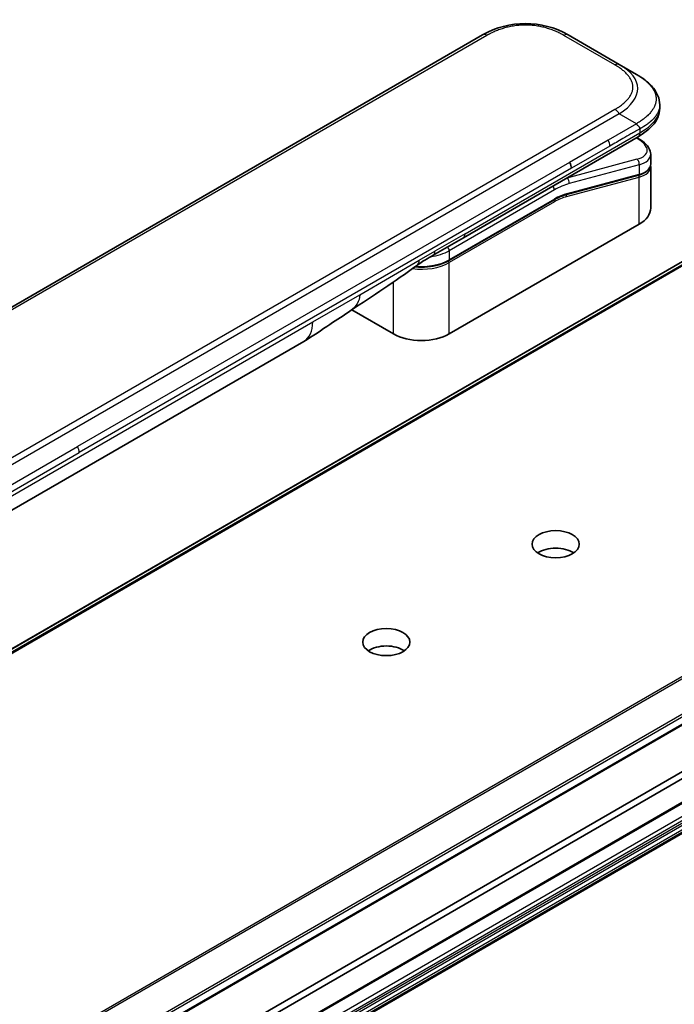
# Model space of a CAD drawing. Units: millimetres. Extents: x 0 to 11399, y 0 to 1826.
# Drawn here: x 1648 to 1725, y 689 to 804 of the extents above; entities that cross this region are included whole.
import ezdxf

# ---------------------------------------------------------------- set-up
doc = ezdxf.new("R2010")
doc.units = ezdxf.units.MM
doc.layers.add('Visible (ISO)', color=7, linetype='Continuous', lineweight=35)
doc.layers.add('Visible Narrow (ISO)', color=7, linetype='Continuous', lineweight=25)

msp = doc.modelspace()

# ---------------------------------------------------------------- linework, layer by layer
at = {"layer": 'Visible (ISO)'}
for p, q in [((1702.3126, 802.6987), (1573.659, 728.4206)), ((1718.2832, 799.2516), (1712.3126, 802.6987)), ((1720.2832, 798.0969), (1718.2832, 799.2516)), ((1757.4025, 794.565), (1488.7019, 639.4306)), ((1723.0179, 794.5484), (1723.0179, 794.5484)), ((1723.0179, 794.5484), (1723.0179, 794.1545)), ((1700.0561, 779.0123), (1720.4902, 790.81)), ((1720.5026, 790.6119), (1720.3249, 790.7145)), ((1720.4902, 790.81), (1720.4902, 790.81)), ((1721.9535, 788.7678), (1721.9535, 787.6225)), ((1721.9378, 787.4618), (1721.9378, 787.4617)), ((1721.9535, 787.2844), (1721.9535, 782.4786)), ((1720.5165, 786.3137), (1712.1061, 784.0601)), ((1698.3616, 776.345), (1710.6536, 783.4418)), ((1720.6062, 780.6007), (1698.403, 767.7817)), ((1696.5205, 776.9711), (1700.0561, 779.0123)), ((1691.8977, 767.7817), (1687.0292, 770.5925)), ((1534.5396, 611.7548), (1803.2402, 766.8891)), ((1626.8433, 735.3901), (1681.4126, 766.8957)), ((1532.4183, 601.4051), (1801.1189, 756.5394)), ((1668.0014, 683.3583), (1795.196, 756.7941)), ((1795.196, 755.9776), (1668.0014, 682.5418)), ((1532.4183, 597.8743), (1801.1189, 753.0087))]:
    msp.add_line(p, q, dxfattribs=at)
for centre, major_axis, ratio, start_param, end_param in [((1707.3126, 794.0382), (0, 10.0003), 0.99998639, 5.75959334, 6.80677728), ((1717.3535, 789.402), (-4.5878, 0.7797), 0.4294031, 3.21444255, 3.21444936), ((1711.9835, 787.5316), (0.5, -0.866), 0.57735027, 0.78539833, 1.57079633), ((1717.3535, 788.3032), (4.587, -0.8273), 0.41821391, 0.07527994, 0.07528774), ((1717.3535, 787.965), (-4.587, 0.8273), 0.41821527, 3.21687902, 3.21688999), ((1712.0543, 784.2533), (0.0518, -0.1932), 0.70710678, 6.28311006, 6.28318533), ((1717.3535, 782.4786), (4.6, 0), 0.57735027, 5.49778714, 6.28318531), ((1696.0205, 777.8371), (0.5, -0.866), 0.57735027, 6.28312291, 6.28318531), ((1695.1504, 769.6597), (-4.6, 0), 0.57735027, 0.78539816, 2.35619449), ((1678.9126, 771.2258), (2.5, -4.3301), 0.57735027, 0, 0.00014286), ((1710.8481, 741.1639), (-2.75, 0), 0.57735027, 3.83977231, 5.58500565), ((1691.0491, 729.733), (-2.75, 0), 0.57735027, 3.83977231, 5.58500565)]:
    msp.add_ellipse(centre, major_axis=major_axis, ratio=ratio, start_param=start_param, end_param=end_param, dxfattribs=at)
for centre in [(1710.8481, 743.2052), (1691.0491, 731.7742)]:
    msp.add_ellipse(centre, major_axis=(-2.75, 0), ratio=0.57735027, dxfattribs=at)
for points, knots in [([(1720.2832, 798.0969), (1720.6467, 797.887), (1720.9881, 797.6623), (1721.6667, 797.1366), (1721.9948, 796.829), (1722.4852, 796.2186), (1722.6693, 795.923), (1722.9392, 795.2731), (1723.0179, 794.9094), (1723.0179, 794.5484)], [0, 0, 0, 0, 0.146026545, 0.146026545, 0.313556563, 0.313556563, 0.448405331, 0.448405331, 0.591879216, 0.591879216, 0.591879216, 0.591879216]), ([(1723.0179, 794.1545), (1723.0179, 793.7844), (1722.9348, 793.4118), (1722.6363, 792.7227), (1722.4176, 792.4005), (1721.8203, 791.7301), (1721.4081, 791.3955), (1720.8047, 790.9974), (1720.6495, 790.902), (1720.4902, 790.81)], [0, 0, 0, 0, 0.147085776, 0.147085776, 0.29829627, 0.29829627, 0.495762454, 0.495762454, 0.561204527, 0.561204527, 0.561204527, 0.561204527]), ([(1720.6974, 791.7443), (1720.6975, 791.7587), (1720.6967, 791.7729), (1720.6931, 791.8003), (1720.6904, 791.8134), (1720.6831, 791.839), (1720.6786, 791.8514), (1720.6681, 791.8756), (1720.662, 791.8873), (1720.6417, 791.9217), (1720.6254, 791.9437), (1720.5886, 791.9868), (1720.5682, 792.0079), (1720.525, 792.0502), (1720.5021, 792.0715), (1720.4557, 792.1154), (1720.4321, 792.138), (1720.3975, 792.1737), (1720.3861, 792.1859), (1720.3637, 792.2111), (1720.3527, 792.224), (1720.3315, 792.2508), (1720.3212, 792.2646), (1720.3014, 792.2933), (1720.2919, 792.3083), (1720.2832, 792.3234)], [0, 0, 0, 0, 0.06389862, 0.06389862, 0.12721911, 0.12721911, 0.19005817, 0.19005817, 0.25250562, 0.25250562, 0.37650585, 0.37650585, 0.49991093, 0.49991093, 0.62332646, 0.62332646, 0.74735854, 0.74735854, 0.80983041, 0.80983041, 0.87269995, 0.87269995, 0.93605741, 0.93605741, 1, 1, 1, 1]), ([(1720.5026, 790.6119), (1720.8602, 790.4054), (1721.1676, 790.1766), (1721.6463, 789.6833), (1721.8249, 789.4085), (1721.9369, 789.0002), (1721.9535, 788.8835), (1721.9535, 788.7678)], [0, 0, 0, 0, 0.147457336, 0.147457336, 0.297454001, 0.297454001, 0.354591323, 0.354591323, 0.354591323, 0.354591323]), ([(1721.9535, 787.6225), (1721.9535, 787.409), (1721.8799, 787.2), (1721.6183, 786.8486), (1721.4316, 786.6996), (1721.0063, 786.4709), (1720.7748, 786.3829), (1720.5165, 786.3137)], [0, 0, 0, 0, 0.129027089, 0.129027089, 0.257064535, 0.257064535, 0.367847854, 0.367847854, 0.367847854, 0.367847854]), ([(1698.3616, 776.345), (1698.0201, 776.1478), (1697.6283, 775.9839), (1696.7804, 775.7345), (1696.3242, 775.649), (1695.3895, 775.5635), (1694.9112, 775.5635), (1694.4289, 775.6076), (1694.4139, 775.6091), (1694.399, 775.6105)], [4.712388962, 4.712388962, 4.712388962, 4.712388962, 5.026548235, 5.026548235, 5.340707507, 5.340707507, 5.65486678, 5.65486678, 5.664921129, 5.664921129, 5.664921129, 5.664921129]), ([(1686.9451, 770.536), (1686.089, 769.9603), (1685.251, 769.4198), (1683.4742, 768.2298), (1682.4926, 767.5196), (1681.4129, 766.8959)], [0, 0, 0, 0, 0.338463082, 0.338463082, 0.763316677, 0.763316677, 0.763316677, 0.763316677])]:
    msp.add_open_spline(points, degree=3, knots=knots, dxfattribs=at)
for points in [[(1721.9389, 787.4551), (1721.9486, 787.398), (1721.9535, 787.3409), (1721.9535, 787.2844)], [(1712.1061, 784.0601), (1711.6375, 783.9346), (1711.1445, 783.7252), (1710.6536, 783.4418)], [(1696.5205, 776.9711), (1695.9046, 776.6155), (1695.2286, 776.227), (1694.6037, 775.7622)], [(1694.6034, 775.762), (1692.0592, 773.8719), (1689.4646, 772.23), (1686.9451, 770.536)], [(1694.6034, 775.762), (1694.6035, 775.7621), (1694.6036, 775.7621), (1694.6037, 775.7622)]]:
    msp.add_open_spline(points, degree=3, dxfattribs=at)
at = {"layer": 'Visible Narrow (ISO)'}
for p, q in [((1702.8126, 802.6492), (1574.159, 728.371)), ((1717.7832, 799.2021), (1711.8126, 802.6492)), ((1759.4027, 795.3362), (1490.7021, 640.2018)), ((1490.8379, 640.1802), (1759.5385, 795.3145)), ((1488.7161, 639.4374), (1757.4167, 794.5718)), ((1717.7832, 794.006), (1715.4853, 792.6793)), ((1718.2832, 793.4781), (1589.6296, 719.2)), ((1715.4853, 792.6793), (1591.4274, 721.0544)), ((1720.2832, 792.3234), (1718.2832, 793.4781)), ((1720.2832, 792.3234), (1716.9853, 790.4194)), ((1720.6974, 791.7443), (1720.6974, 791.2678)), ((1700.2632, 779.4701), (1720.6974, 791.2678)), ((1716.9853, 790.4194), (1712.4835, 787.8203)), ((1720.2579, 790.6759), (1720.3441, 790.626)), ((1717.1924, 789.7225), (1712.6906, 787.1234)), ((1720.3441, 788.1754), (1712.1716, 785.9856)), ((1712.4835, 787.8203), (1654.9564, 754.607)), ((1712.6906, 787.1234), (1655.1635, 753.9101)), ((1720.6062, 787.5241), (1712.4336, 785.3343)), ((1720.6062, 787.5241), (1720.6062, 786.4252)), ((1712.1225, 783.8139), (1720.6062, 786.0871)), ((1712.1528, 785.9964), (1712.1716, 785.9856)), ((1712.1957, 784.1716), (1720.6062, 786.4252)), ((1720.6062, 780.6007), (1720.6062, 786.0871)), ((1710.695, 784.5948), (1698.403, 777.498)), ((1710.695, 783.5333), (1698.403, 776.4366)), ((1710.695, 783.2067), (1698.403, 776.11)), ((1700.2632, 779.4701), (1696.7276, 777.4289)), ((1694.8975, 776.3722), (1696.7276, 777.4289)), ((1698.403, 777.498), (1698.403, 776.4366)), ((1687.9385, 772.3545), (1694.8975, 776.3722)), ((1698.403, 767.7817), (1698.403, 776.11)), ((1691.8977, 767.7817), (1691.8977, 773.8358)), ((1682.4481, 769.1846), (1687.9385, 772.3545)), ((1801.1042, 771.3166), (1532.4036, 616.1822)), ((1532.5394, 616.047), (1801.24, 771.1814)), ((1627.8788, 737.679), (1682.4481, 769.1846)), ((1803.226, 768.1238), (1534.5254, 612.9894)), ((1534.6018, 612.7572), (1803.3023, 767.8915)), ((1803.3023, 767.0264), (1534.6018, 611.8921)), ((1801.181, 756.6768), (1532.4804, 601.5424)), ((1597.4293, 721.3937), (1654.9564, 754.607)), ((1800.2618, 754.4932), (1531.5612, 599.3589)), ((1531.7733, 598.9915), (1800.4739, 754.1258)), ((1800.7396, 753.9724), (1532.039, 598.8381)), ((1532.189, 598.6797), (1800.8896, 753.8141)), ((1597.6364, 720.6968), (1655.1635, 753.9101)), ((1801.1189, 753.4169), (1532.4183, 598.2826)), ((1532.4804, 598.0735), (1801.181, 753.2078)), ((1801.181, 753.146), (1532.4804, 598.0117))]:
    msp.add_line(p, q, dxfattribs=at)
for centre, major_axis, ratio, start_param, end_param in [((1702.8126, 801.8327), (-0.5, 0.866), 0.57736053, 5.4977884, 6.28318657), ((1711.8126, 801.8327), (0.5, 0.866), 0.57735611, 6.28318273, 7.0685809), ((1717.7832, 798.3856), (0.5, 0.866), 0.57734631, 6.28318384, 7.06858201), ((1704.2827, 795.7875), (-16.1639, -0.7638), 0.35644338, 2.60115861, 3.64834255), ((1717.7832, 793.1895), (-0.5, 0.866), 0.57735163, 4.71239778, 5.49779594), ((1705.6977, 794.1545), (17.3202, 0), 0.33333692, 5.75958124, 6.28318531), ((1716.5967, 790.1197), (0.41, -0.8083), 0.53472497, 0.81179978, 1.6719289), ((1720.2526, 790.1789), (0.25, 0.433), 0.57735101, 0.000012, 0.52359869), ((1717.4456, 789.8491), (-4.0873, 0.7652), 0.41078914, 2.43288513, 4.00380413), ((1720.2526, 787.7282), (-0.1294, 0.483), 0.70710657, 4.09691092, 5.66770725), ((1717.3535, 789.402), (-4.5878, 0.7797), 0.4294031, 2.42904369, 3.21444255), ((1717.3535, 788.3032), (4.587, -0.8273), 0.41821391, 5.57307538, 6.35846524), ((1717.3535, 787.965), (-4.587, 0.8273), 0.41821527, 2.43147996, 3.21687902), ((1710.3415, 777.0422), (5, 8.6603), 0.57735027, 0.52359878, 0.53405258), ((1712.0801, 785.5384), (0.1294, -0.483), 0.70710678, 0.95531662, 2.5261129), ((1720.4648, 786.5069), (0.0518, -0.1932), 0.70710694, 0.00000003, 0.95531669), ((1720.4648, 786.1688), (-0.0518, 0.1932), 0.7071068, 4.09690913, 5.39815901), ((1710.3415, 784.7989), (-0.25, 0.433), 0.57735027, 3.92699082, 4.97825159), ((1710.695, 776.8381), (4.75, 8.2272), 0.57735027, 0.52359884, 0.7853981), ((1710.5536, 783.2884), (0.1, -0.1732), 0.57735027, 0.78539816, 1.99787491), ((1710.5536, 783.615), (0.1, -0.1732), 0.57735027, 0, 0.78539816), ((1710.695, 776.8381), (4.1, 7.1014), 0.57735027, 0.52359896, 0.78539798), ((1710.8744, 778.5146), (3.7815, 4.9676), 0.58718579, 0.64934069, 0.95132227), ((1711.9811, 783.8956), (-0.0518, 0.1932), 0.70710678, 4.09690927, 5.39588922), ((1712.0543, 784.2533), (0.0518, -0.1932), 0.70710678, 0.00000002, 0.95531661), ((1699.5561, 779.8784), (0.5, -0.866), 0.57735027, 0, 0.78539816), ((1698.0495, 777.7021), (0.25, -0.433), 0.57735028, 0.78539814, 1.83665897), ((1695.1504, 779.376), (-4.6, 0), 0.57735027, 1.80369066, 2.35619451), ((1696.0205, 777.8371), (0.5, -0.866), 0.57735027, 0, 0.78539816), ((1695.1504, 777.9879), (-4.6, 0), 0.57735027, 1.34345388, 2.35619451), ((1695.1504, 778.3145), (-4.6, 0), 0.57735027, 1.42897015, 2.35619451), ((1698.2616, 776.1916), (0.1, -0.1732), 0.57735028, 0.78539812, 2.00000753), ((1698.2616, 776.5182), (0.1, -0.1732), 0.57735028, 0, 0.78539818), ((1678.9126, 771.2258), (2.5, -4.3301), 0.57735027, 0.00014286, 0.78539817), ((1654.4856, 754.3154), (-0.4754, 0.8521), 0.56714118, 3.93515699, 4.73825279)]:
    msp.add_ellipse(centre, major_axis=major_axis, ratio=ratio, start_param=start_param, end_param=end_param, dxfattribs=at)
for points, knots in [([(1711.8126, 802.6492), (1711.7936, 802.6602), (1711.7746, 802.671), (1711.7555, 802.6819), (1711.7364, 802.6927), (1711.7172, 802.7035), (1711.698, 802.7143), (1711.6595, 802.7358), (1711.6206, 802.7571), (1711.5814, 802.7782), (1711.5424, 802.7992), (1711.503, 802.8201), (1711.4633, 802.8407), (1711.4235, 802.8614), (1711.3835, 802.8818), (1711.3431, 802.902), (1711.2624, 802.9425), (1711.1803, 802.9821), (1711.0969, 803.0207), (1711.0138, 803.0592), (1710.9294, 803.0968), (1710.8437, 803.1334), (1710.7579, 803.17), (1710.6708, 803.2055), (1710.5824, 803.24), (1710.4943, 803.2744), (1710.4049, 803.3076), (1710.3142, 803.3397), (1710.2235, 803.3718), (1710.1316, 803.4027), (1710.0385, 803.4322), (1709.9457, 803.4618), (1709.8516, 803.49), (1709.7565, 803.5168), (1709.6611, 803.5437), (1709.5645, 803.5693), (1709.4669, 803.5934), (1709.3697, 803.6173), (1709.2715, 803.6398), (1709.1722, 803.6608), (1709.0728, 803.6818), (1708.9724, 803.7012), (1708.8712, 803.719), (1708.7702, 803.7368), (1708.6684, 803.7529), (1708.5659, 803.7673), (1708.4633, 803.7817), (1708.3599, 803.7945), (1708.2561, 803.8054), (1708.1524, 803.8163), (1708.0481, 803.8255), (1707.9435, 803.8329), (1707.8388, 803.8402), (1707.7338, 803.8457), (1707.6285, 803.8494), (1707.5233, 803.8531), (1707.4179, 803.855), (1707.3126, 803.855), (1707.2072, 803.855), (1707.1018, 803.8531), (1706.9967, 803.8494), (1706.8914, 803.8457), (1706.7863, 803.8402), (1706.6816, 803.8328), (1706.577, 803.8255), (1706.4728, 803.8163), (1706.3691, 803.8054), (1706.2652, 803.7945), (1706.1619, 803.7817), (1706.0592, 803.7673), (1705.9567, 803.7529), (1705.8549, 803.7368), (1705.754, 803.719), (1705.6527, 803.7012), (1705.5523, 803.6818), (1705.4529, 803.6608), (1705.3537, 803.6398), (1705.2554, 803.6173), (1705.1583, 803.5934), (1705.0606, 803.5693), (1704.9641, 803.5437), (1704.8687, 803.5168), (1704.7735, 803.49), (1704.6795, 803.4617), (1704.5866, 803.4322), (1704.4935, 803.4027), (1704.4016, 803.3718), (1704.311, 803.3397), (1704.2203, 803.3076), (1704.1309, 803.2744), (1704.0428, 803.24), (1703.9544, 803.2055), (1703.8672, 803.1699), (1703.7814, 803.1334), (1703.6957, 803.0968), (1703.6113, 803.0592), (1703.5282, 803.0207), (1703.4449, 802.9821), (1703.3628, 802.9425), (1703.2821, 802.902), (1703.2417, 802.8818), (1703.2016, 802.8614), (1703.1619, 802.8407), (1703.1222, 802.8201), (1703.0828, 802.7992), (1703.0437, 802.7782), (1703.0046, 802.7571), (1702.9657, 802.7358), (1702.9272, 802.7143), (1702.9079, 802.7035), (1702.8888, 802.6927), (1702.8697, 802.6819), (1702.8506, 802.671), (1702.8315, 802.6602), (1702.8126, 802.6492)], [0, 0, 0, 0, 0.0078947, 0.0078947, 0.0078947, 0.01578834, 0.01578834, 0.01578834, 0.03157244, 0.03157244, 0.03157244, 0.04731554, 0.04731554, 0.04731554, 0.06305526, 0.06305526, 0.06305526, 0.09452927, 0.09452927, 0.09452927, 0.1258917, 0.1258917, 0.1258917, 0.15727795, 0.15727795, 0.15727795, 0.18857292, 0.18857292, 0.18857292, 0.21986274, 0.21986274, 0.21986274, 0.25106576, 0.25106576, 0.25106576, 0.28233974, 0.28233974, 0.28233974, 0.31347551, 0.31347551, 0.31347551, 0.34465597, 0.34465597, 0.34465597, 0.37574264, 0.37574264, 0.37574264, 0.40685276, 0.40685276, 0.40685276, 0.43790177, 0.43790177, 0.43790177, 0.46896154, 0.46896154, 0.46896154, 0.50000254, 0.50000254, 0.50000254, 0.53103867, 0.53103867, 0.53103867, 0.56210332, 0.56210332, 0.56210332, 0.59314745, 0.59314745, 0.59314745, 0.62426242, 0.62426242, 0.62426242, 0.65534424, 0.65534424, 0.65534424, 0.68652944, 0.68652944, 0.68652944, 0.71766048, 0.71766048, 0.71766048, 0.74893894, 0.74893894, 0.74893894, 0.78013748, 0.78013748, 0.78013748, 0.8114273, 0.8114273, 0.8114273, 0.84272227, 0.84272227, 0.84272227, 0.87411143, 0.87411143, 0.87411143, 0.90547095, 0.90547095, 0.90547095, 0.93694497, 0.93694497, 0.93694497, 0.95268473, 0.95268473, 0.95268473, 0.96842789, 0.96842789, 0.96842789, 0.98421182, 0.98421182, 0.98421182, 0.99210538, 0.99210538, 0.99210538, 1, 1, 1, 1]), ([(1717.7832, 794.006), (1717.8021, 794.0169), (1717.821, 794.0279), (1717.8397, 794.0389), (1717.8585, 794.0499), (1717.8772, 794.061), (1717.8958, 794.0721), (1717.9331, 794.0944), (1717.97, 794.1168), (1718.0065, 794.1394), (1718.043, 794.162), (1718.0791, 794.1847), (1718.1149, 794.2076), (1718.1506, 794.2306), (1718.186, 794.2537), (1718.2211, 794.277), (1718.2911, 794.3236), (1718.3597, 794.371), (1718.4266, 794.4191), (1718.4933, 794.4671), (1718.5584, 794.5158), (1718.6217, 794.5653), (1718.6851, 794.6149), (1718.7467, 794.6652), (1718.8064, 794.7162), (1718.8659, 794.7671), (1718.9235, 794.8187), (1718.9791, 794.8711), (1719.0347, 794.9234), (1719.0881, 794.9765), (1719.1394, 795.0302), (1719.1905, 795.0838), (1719.2394, 795.1381), (1719.2859, 795.193), (1719.3325, 795.2481), (1719.3767, 795.3039), (1719.4184, 795.3602), (1719.4599, 795.4163), (1719.4989, 795.4731), (1719.5352, 795.5304), (1719.5716, 795.5878), (1719.6052, 795.6457), (1719.6361, 795.7042), (1719.6668, 795.7625), (1719.6947, 795.8212), (1719.7197, 795.8804), (1719.7447, 795.9397), (1719.7667, 795.9993), (1719.7857, 796.0593), (1719.8046, 796.1192), (1719.8205, 796.1794), (1719.8333, 796.2398), (1719.846, 796.3002), (1719.8556, 796.3609), (1719.862, 796.4216), (1719.8684, 796.4824), (1719.8716, 796.5432), (1719.8716, 796.604), (1719.8716, 796.6649), (1719.8684, 796.7257), (1719.862, 796.7864), (1719.8556, 796.8472), (1719.846, 796.9079), (1719.8333, 796.9683), (1719.8205, 797.0287), (1719.8047, 797.0889), (1719.7857, 797.1487), (1719.7668, 797.2087), (1719.7447, 797.2684), (1719.7197, 797.3276), (1719.6947, 797.3868), (1719.6668, 797.4456), (1719.6361, 797.5039), (1719.6052, 797.5623), (1719.5716, 797.6203), (1719.5352, 797.6777), (1719.4989, 797.735), (1719.4599, 797.7917), (1719.4184, 797.8478), (1719.3768, 797.9042), (1719.3325, 797.9599), (1719.2859, 798.015), (1719.2394, 798.07), (1719.1905, 798.1243), (1719.1394, 798.1779), (1719.0881, 798.2316), (1719.0347, 798.2847), (1718.9791, 798.337), (1718.9235, 798.3894), (1718.8659, 798.441), (1718.8064, 798.4919), (1718.7467, 798.5429), (1718.6851, 798.5932), (1718.6217, 798.6427), (1718.5584, 798.6922), (1718.4933, 798.741), (1718.4266, 798.7889), (1718.3597, 798.8371), (1718.2911, 798.8845), (1718.2211, 798.9311), (1718.186, 798.9544), (1718.1506, 798.9775), (1718.1149, 799.0004), (1718.0791, 799.0234), (1718.043, 799.0461), (1718.0065, 799.0687), (1717.97, 799.0913), (1717.9331, 799.1137), (1717.8958, 799.1359), (1717.8772, 799.1471), (1717.8585, 799.1581), (1717.8397, 799.1692), (1717.821, 799.1802), (1717.8021, 799.1912), (1717.7832, 799.2021)], [0, 0, 0, 0, 0.00789462, 0.00789462, 0.00789462, 0.01578818, 0.01578818, 0.01578818, 0.03157211, 0.03157211, 0.03157211, 0.04731527, 0.04731527, 0.04731527, 0.06305504, 0.06305504, 0.06305504, 0.09452905, 0.09452905, 0.09452905, 0.12588857, 0.12588857, 0.12588857, 0.15727773, 0.15727773, 0.15727773, 0.18857271, 0.18857271, 0.18857271, 0.21986253, 0.21986253, 0.21986253, 0.25106106, 0.25106106, 0.25106106, 0.28233954, 0.28233954, 0.28233954, 0.31347056, 0.31347056, 0.31347056, 0.34465578, 0.34465578, 0.34465578, 0.37573758, 0.37573758, 0.37573758, 0.40685256, 0.40685256, 0.40685256, 0.43789668, 0.43789668, 0.43789668, 0.46896135, 0.46896135, 0.46896135, 0.49999746, 0.49999746, 0.49999746, 0.53103848, 0.53103848, 0.53103848, 0.56209823, 0.56209823, 0.56209823, 0.59314727, 0.59314727, 0.59314727, 0.62425736, 0.62425736, 0.62425736, 0.65534405, 0.65534405, 0.65534405, 0.68652449, 0.68652449, 0.68652449, 0.71766029, 0.71766029, 0.71766029, 0.74893424, 0.74893424, 0.74893424, 0.7801373, 0.7801373, 0.7801373, 0.81142712, 0.81142712, 0.81142712, 0.84272209, 0.84272209, 0.84272209, 0.8741083, 0.8741083, 0.8741083, 0.90547077, 0.90547077, 0.90547077, 0.93694479, 0.93694479, 0.93694479, 0.95268449, 0.95268449, 0.95268449, 0.96842759, 0.96842759, 0.96842759, 0.98421167, 0.98421167, 0.98421167, 0.9921053, 0.9921053, 0.9921053, 1, 1, 1, 1]), ([(1720.2832, 798.0969), (1720.3076, 798.0828), (1720.332, 798.0686), (1720.3814, 798.0394), (1720.4064, 798.0245), (1720.4817, 797.9791), (1720.5318, 797.9481), (1720.589, 797.912), (1720.5965, 797.9073), (1720.6449, 797.8766), (1720.6857, 797.8502), (1720.7359, 797.8171), (1720.7456, 797.8107), (1720.7682, 797.7957), (1720.781, 797.7871), (1720.8149, 797.7643), (1720.8359, 797.7501), (1720.8654, 797.7298), (1720.8741, 797.7238), (1720.8931, 797.7106), (1720.9033, 797.7034), (1720.9212, 797.6909), (1720.9289, 797.6855), (1720.9472, 797.6725), (1720.9579, 797.6649), (1720.9755, 797.6523), (1720.9826, 797.6473), (1721.0188, 797.6211), (1721.0477, 797.6), (1721.0821, 797.5743), (1721.0879, 797.57), (1721.1585, 797.5171), (1721.2218, 797.4678), (1721.2871, 797.415), (1721.2906, 797.4121), (1721.3575, 797.3577), (1721.4191, 797.3055), (1721.5418, 797.1968), (1721.6026, 797.1403), (1721.7198, 797.0259), (1721.7761, 796.968), (1721.8808, 796.8541), (1721.9295, 796.7983), (1721.9787, 796.7385), (1721.9815, 796.7351), (1722.033, 796.6721), (1722.0793, 796.6117), (1722.1618, 796.4962), (1722.1986, 796.4412), (1722.2372, 796.3792), (1722.2412, 796.3727), (1722.283, 796.3043), (1722.3181, 796.2419), (1722.3775, 796.1256), (1722.4026, 796.0719), (1722.4295, 796.0083), (1722.4335, 795.9987), (1722.4634, 795.9256), (1722.4863, 795.8617), (1722.5218, 795.7457), (1722.5356, 795.6938), (1722.5501, 795.6293), (1722.5528, 795.6168), (1722.5686, 795.5398), (1722.5785, 795.4751), (1722.5885, 795.3779), (1722.591, 795.3454), (1722.5931, 795.3049), (1722.5935, 795.2968), (1722.5941, 795.2796), (1722.5944, 795.2705), (1722.5947, 795.2584), (1722.5949, 795.2512), (1722.5951, 795.24), (1722.5952, 795.2279), (1722.5953, 795.2117), (1722.5951, 795.1914), (1722.5948, 795.1752), (1722.5942, 795.1509), (1722.5936, 795.1347), (1722.5911, 795.0862), (1722.5887, 795.0538), (1722.5802, 794.9708), (1722.573, 794.9203), (1722.5612, 794.8558), (1722.5585, 794.8418), (1722.5425, 794.7634), (1722.526, 794.6991), (1722.4907, 794.584), (1722.4729, 794.533), (1722.4482, 794.4696), (1722.4431, 794.457), (1722.412, 794.381), (1722.3829, 794.318), (1722.3247, 794.2044), (1722.2965, 794.1535), (1722.2597, 794.0918), (1722.2528, 794.0805), (1722.2079, 794.0074), (1722.1671, 793.9462), (1722.0875, 793.8352), (1722.0495, 793.7852), (1722.0016, 793.7255), (1721.9934, 793.7154), (1721.895, 793.5953), (1721.7965, 793.4877), (1721.6811, 793.3732), (1721.6718, 793.364), (1721.6036, 793.2974), (1721.5428, 793.2409), (1721.4267, 793.1378), (1721.372, 793.0911), (1721.3056, 793.0363), (1721.2951, 793.0277), (1721.2279, 792.973), (1721.1697, 792.9273), (1721.0994, 792.8739), (1721.0885, 792.8656), (1721.0597, 792.844), (1721.0418, 792.8308), (1721.017, 792.8125), (1721.0102, 792.8075), (1720.9921, 792.7942), (1720.9809, 792.7861), (1720.9605, 792.7714), (1720.9514, 792.7648), (1720.933, 792.7516), (1720.9237, 792.745), (1720.9068, 792.7331), (1720.8992, 792.7278), (1720.8892, 792.7209), (1720.8868, 792.7192), (1720.8744, 792.7106), (1720.8644, 792.7038), (1720.8324, 792.682), (1720.8103, 792.6672), (1720.7777, 792.6456), (1720.7673, 792.6387), (1720.745, 792.624), (1720.7331, 792.6161), (1720.6822, 792.5827), (1720.6429, 792.5571), (1720.5947, 792.5259), (1720.586, 792.5203), (1720.5282, 792.4829), (1720.4788, 792.451), (1720.4049, 792.4031), (1720.3806, 792.3873), (1720.3319, 792.3555), (1720.3075, 792.3395), (1720.2832, 792.3234)], [0, 0, 0, 0, 0.00951843, 0.00951843, 0.01927017, 0.01927017, 0.03897756, 0.03897756, 0.04192115, 0.04192115, 0.05819961, 0.05819961, 0.06210716, 0.06210716, 0.0673145, 0.0673145, 0.07589045, 0.07589045, 0.07949473, 0.07949473, 0.08378297, 0.08378297, 0.08700508, 0.08700508, 0.09150359, 0.09150359, 0.09449125, 0.09449125, 0.10692923, 0.10692923, 0.1094537, 0.1094537, 0.13771659, 0.13771659, 0.13933656, 0.13933656, 0.168411, 0.168411, 0.19896324, 0.19896324, 0.22943128, 0.22943128, 0.2581017, 0.2581017, 0.2598073, 0.2598073, 0.29010163, 0.29010163, 0.31714072, 0.31714072, 0.32030271, 0.32030271, 0.35040524, 0.35040524, 0.375904, 0.375904, 0.38041489, 0.38041489, 0.4103459, 0.4103459, 0.43444291, 0.43444291, 0.44021323, 0.44021323, 0.47003429, 0.47003429, 0.48494369, 0.48494369, 0.48866986, 0.48866986, 0.49284669, 0.49284669, 0.49425893, 0.49612193, 0.49798503, 0.49984815, 0.50357136, 0.50729437, 0.50729437, 0.51474107, 0.51474107, 0.52963783, 0.52963783, 0.55297, 0.55297, 0.5594638, 0.5594638, 0.58933565, 0.58933565, 0.61331518, 0.61331518, 0.6192715, 0.6192715, 0.64928674, 0.64928674, 0.67388392, 0.67388392, 0.67939323, 0.67939323, 0.7095977, 0.7095977, 0.73473574, 0.73473574, 0.73990333, 0.73990333, 0.79588224, 0.79588224, 0.8008112, 0.8008112, 0.83141419, 0.83141419, 0.85731042, 0.85731042, 0.86211705, 0.86211705, 0.88812643, 0.88812643, 0.89290995, 0.89290995, 0.90062179, 0.90062179, 0.9035569, 0.9035569, 0.90833924, 0.90833924, 0.9122001, 0.9122001, 0.91610966, 0.91610966, 0.91926425, 0.91926425, 0.92025821, 0.92025821, 0.92440673, 0.92440673, 0.93342038, 0.93342038, 0.93763073, 0.93763073, 0.94243407, 0.94243407, 0.95812979, 0.95812979, 0.96156293, 0.96156293, 0.98100212, 0.98100212, 0.99050094, 0.99050094, 1, 1, 1, 1]), ([(1723.0179, 794.5484), (1723.0179, 794.5398), (1723.0178, 794.5224), (1723.0174, 794.5051), (1723.0167, 794.4786), (1723.016, 794.461), (1723.0131, 794.4083), (1723.0102, 794.3732), (1723.0003, 794.2832), (1722.9919, 794.2286), (1722.9782, 794.159), (1722.975, 794.1439), (1722.9563, 794.0595), (1722.9372, 793.9905), (1722.8961, 793.8674), (1722.8755, 793.813), (1722.8469, 793.7456), (1722.8411, 793.7323), (1722.8052, 793.6519), (1722.7717, 793.5855), (1722.7048, 793.4662), (1722.6726, 793.4131), (1722.6305, 793.3488), (1722.6227, 793.3371), (1722.5716, 793.2614), (1722.5252, 793.1983), (1722.4351, 793.0843), (1722.3923, 793.0333), (1722.3383, 792.9725), (1722.3291, 792.9622), (1722.2191, 792.841), (1722.1092, 792.733), (1721.981, 792.619), (1721.9706, 792.6099), (1721.8954, 792.5441), (1721.8284, 792.4884), (1721.7008, 792.3875), (1721.641, 792.342), (1721.5684, 792.2888), (1721.557, 792.2805), (1721.4837, 792.2276), (1721.4205, 792.1836), (1721.3442, 792.1323), (1721.3323, 792.1244), (1721.3012, 792.1037), (1721.2818, 792.091), (1721.255, 792.0736), (1721.2476, 792.0688), (1721.2279, 792.0561), (1721.2159, 792.0484), (1721.194, 792.0345), (1721.1842, 792.0283), (1721.1645, 792.0158), (1721.1546, 792.0096), (1721.1374, 791.9989), (1721.1301, 791.9943), (1721.1205, 791.9884), (1721.1182, 791.987), (1721.1071, 791.9801), (1721.0981, 791.9746), (1721.0714, 791.9583), (1721.0535, 791.9475), (1721.0195, 791.9271), (1721.0032, 791.9174), (1720.9607, 791.8924), (1720.9345, 791.8772), (1720.9024, 791.8587), (1720.8968, 791.8555), (1720.8598, 791.8343), (1720.8284, 791.8166), (1720.7808, 791.7901), (1720.7649, 791.7813), (1720.7315, 791.7629), (1720.7141, 791.7534), (1720.6974, 791.7443)], [0.499944483, 0.499944483, 0.499944483, 0.499944483, 0.503879969, 0.507926037, 0.507926037, 0.516018383, 0.516018383, 0.532202682, 0.532202682, 0.557532163, 0.557532163, 0.564575121, 0.564575121, 0.596927824, 0.596927824, 0.622828986, 0.622828986, 0.629251298, 0.629251298, 0.661537238, 0.661537238, 0.687892857, 0.687892857, 0.693782617, 0.693782617, 0.725982583, 0.725982583, 0.752665212, 0.752665212, 0.758135556, 0.758135556, 0.817130681, 0.817130681, 0.822301159, 0.822301159, 0.854321547, 0.854321547, 0.88131133, 0.88131133, 0.886310611, 0.886310611, 0.913311343, 0.913311343, 0.918267495, 0.918267495, 0.926251666, 0.926251666, 0.929289154, 0.929289154, 0.934291398, 0.934291398, 0.938296706, 0.938296706, 0.942181007, 0.942181007, 0.945129425, 0.945129425, 0.94602349, 0.94602349, 0.949578563, 0.949578563, 0.956610432, 0.956610432, 0.963013173, 0.963013173, 0.973274108, 0.973274108, 0.975430208, 0.975430208, 0.987634029, 0.987634029, 0.993719935, 0.993719935, 1, 1, 1, 1]), ([(1720.6974, 791.7443), (1720.6859, 791.7377), (1720.6743, 791.731), (1720.6626, 791.7243), (1720.6512, 791.7176), (1720.6396, 791.711), (1720.6279, 791.7043), (1720.6038, 791.6904), (1720.5792, 791.6762), (1720.5545, 791.662), (1720.5054, 791.6338), (1720.4554, 791.6052), (1720.4063, 791.577), (1720.3561, 791.5482), (1720.3068, 791.52), (1720.2598, 791.4931), (1720.2364, 791.4796), (1720.2136, 791.4666), (1720.1916, 791.4539), (1720.1679, 791.4403), (1720.1451, 791.4272), (1720.1234, 791.4147), (1720.106, 791.4047), (1720.0894, 791.3951), (1720.0737, 791.3861), (1720.0698, 791.3838), (1720.066, 791.3816), (1720.0621, 791.3794), (1720.0423, 791.368), (1720.0226, 791.3565), (1720.0028, 791.3451), (1719.9632, 791.3223), (1719.9236, 791.2994), (1719.8841, 791.2766), (1719.8049, 791.2309), (1719.7258, 791.1852), (1719.6466, 791.1395), (1719.3302, 790.9567), (1719.0137, 790.774), (1718.6972, 790.5913), (1718.1956, 790.3017), (1717.694, 790.0121), (1717.1924, 789.7225)], [0, 0, 0, 0, 0.00786211, 0.00786211, 0.00786211, 0.01556505, 0.01556505, 0.01556505, 0.03149672, 0.03149672, 0.03149672, 0.06313557, 0.06313557, 0.06313557, 0.09540102, 0.09540102, 0.09540102, 0.1114991, 0.1114991, 0.1114991, 0.12889921, 0.12889921, 0.12889921, 0.14291714, 0.14291714, 0.14291714, 0.1463611, 0.1463611, 0.1463611, 0.16401835, 0.16401835, 0.16401835, 0.19933165, 0.19933165, 0.19933165, 0.26995355, 0.26995355, 0.26995355, 0.5523816, 0.5523816, 0.5523816, 1, 1, 1, 1])]:
    msp.add_open_spline(points, degree=3, knots=knots, dxfattribs=at)
msp.add_rational_spline([(1720.4902, 790.81), (1720.6283, 790.8897), (1720.6974, 791.0545), (1720.6974, 791.2678)], [0.853553388977, 0.853555063626, 0.902370600633, 1], degree=3, dxfattribs=at)
for points in [[(1694.6037, 775.7622), (1694.7739, 775.8888), (1694.8975, 776.1214), (1694.8975, 776.3722)], [(1687.9385, 772.3545), (1687.9385, 771.6036), (1687.4976, 770.9075), (1686.9451, 770.536)]]:
    msp.add_open_spline(points, degree=3, dxfattribs=at)

doc.saveas('drawing.dxf')
